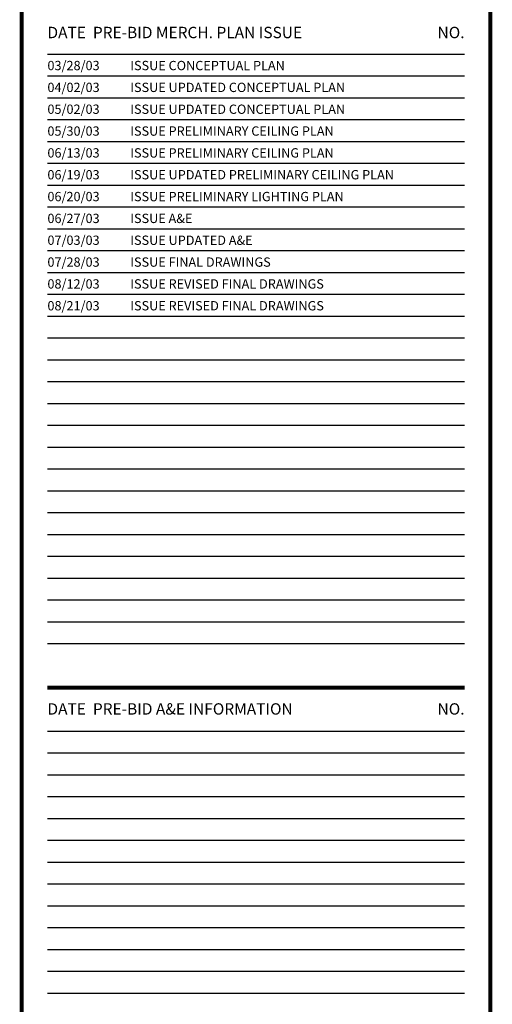
# Model space of a CAD drawing. Extents: x 231 to 349, y 0 to 90.
# Drawn here: x 337 to 349, y 45 to 69 of the extents above; entities that cross this region are included whole.
import ezdxf
from ezdxf.enums import TextEntityAlignment as Align

# ---------------------------------------------------------------- set-up
doc = ezdxf.new("R2010")
doc.units = 0
doc.header["$MEASUREMENT"] = 0
doc.layers.get('0').update_dxf_attribs({"linetype": 'CONTINUOUS'})
doc.layers.add('ITB', color=1, linetype='CONTINUOUS')
doc.layers.add('ITBFC', color=7, linetype='CONTINUOUS')
doc.styles.add('HELV', font='helv.shx')
doc.styles.add('HELV2', font='HELV', dxfattribs={"width": 0.8})
doc.styles.add('SIMPLEX', font='SimpleX')

# ---------------------------------------------------------------- blocks, each defined once
blk = doc.blocks.new('TBLK-1')
at = {"color": 1}
for p, q in [((-0.25, 26.6628), (-4.3092, 26.6628)), ((-0.25, 20.0785), (-4.3092, 20.0785))]:
    blk.add_line(p, q, dxfattribs=at)
at = {"color": 8}
for p, q in [((-0.25, 26.4504), (-4.3092, 26.4504)), ((-0.25, 26.238), (-4.3092, 26.238)), ((-0.25, 26.0256), (-4.3092, 26.0256)), ((-0.25, 25.8132), (-4.3092, 25.8132)), ((-0.25, 25.6008), (-4.3092, 25.6008)), ((-0.25, 25.3884), (-4.3092, 25.3884)), ((-0.25, 25.176), (-4.3092, 25.176)), ((-0.25, 24.9636), (-4.3092, 24.9636)), ((-0.25, 24.7512), (-4.3092, 24.7512)), ((-0.25, 24.5388), (-4.3092, 24.5388)), ((-0.25, 24.3264), (-4.3092, 24.3264)), ((-0.25, 24.1141), (-4.3092, 24.1141)), ((-0.25, 23.9017), (-4.3092, 23.9017)), ((-0.25, 23.6893), (-4.3092, 23.6893)), ((-0.25, 23.4769), (-4.3092, 23.4769)), ((-0.25, 23.2645), (-4.3092, 23.2645)), ((-0.25, 23.0521), (-4.3092, 23.0521)), ((-0.25, 22.8397), (-4.3092, 22.8397)), ((-0.25, 22.6273), (-4.3092, 22.6273)), ((-0.25, 22.4149), (-4.3092, 22.4149)), ((-0.25, 22.2025), (-4.3092, 22.2025)), ((-0.25, 21.9901), (-4.3092, 21.9901)), ((-0.25, 21.7777), (-4.3092, 21.7777)), ((-0.25, 21.5653), (-4.3092, 21.5653)), ((-0.25, 21.3529), (-4.3092, 21.3529)), ((-0.25, 21.1405), (-4.3092, 21.1405)), ((-0.25, 20.9281), (-4.3092, 20.9281)), ((-0.25, 19.8661), (-4.3092, 19.8661)), ((-0.25, 19.6537), (-4.3092, 19.6537)), ((-0.25, 19.4413), (-4.3092, 19.4413)), ((-0.25, 19.2289), (-4.3092, 19.2289)), ((-0.25, 19.0165), (-4.3092, 19.0165)), ((-0.25, 18.8041), (-4.3092, 18.8041)), ((-0.25, 18.5917), (-4.3092, 18.5917)), ((-0.25, 18.3793), (-4.3092, 18.3793)), ((-0.25, 18.1669), (-4.3092, 18.1669)), ((-0.25, 17.9545), (-4.3092, 17.9545)), ((-0.25, 17.7421), (-4.3092, 17.7421)), ((-0.25, 17.5297), (-4.3092, 17.5297))]:
    blk.add_line(p, q, dxfattribs=at)
at = {"color": 1, "const_width": 0.0402}
blk.add_lwpolyline([(0, 0), (0, 34.5), (-4.5592, 34.5), (-4.5592, 0)], close=True, dxfattribs=at)
at = {"color": 2, "const_width": 0.04}
blk.add_lwpolyline([(-0.25, 20.5033), (-4.3092, 20.5033)], dxfattribs=at)
at = {"layer": 'ITBFC', "color": 1, "style": 'HELV2', "width": 1.010504}
blk.add_attdef('FLOORCOVERING_PLAN', text='', height=0.3, dxfattribs=at).set_placement((-4.3092, 2.2078), (-0.25, 2.2078), align=Align.FIT)
at = {"layer": 'ITBFC', "color": 1, "style": 'HELV'}
blk.add_attdef('FC', text='', height=0.4532, dxfattribs=at).set_placement((-1.1377, 0.2642), align=Align.CENTER)
blk = doc.blocks.new('PBAE')
at = {"layer": 'ITB', "color": 3, "style": 'SIMPLEX'}
blk.add_text('DATE  PRE-BID A&E INFORMATION', height=0.110588, dxfattribs=at).set_placement((-4.3092, 20.2909), align=Align.MIDDLE_LEFT)
blk.add_text('NO.', height=0.11059, dxfattribs=at).set_placement((-0.25, 20.2909), align=Align.MIDDLE_RIGHT)
at = {"layer": 'ITB', "color": 2, "style": 'SIMPLEX', "flags": 8}
for tag, p in [('PBAED1', (-4.3092, 19.9243)), ('PBAED2', (-4.3092, 19.7119)), ('PBAED3', (-4.3092, 19.4995)), ('PBAED4', (-4.3092, 19.2871)), ('PBAED5', (-4.3092, 19.0747)), ('PBAED6', (-4.3092, 18.8623)), ('PBAED7', (-4.3092, 18.6499)), ('PBAED8', (-4.3092, 18.4375)), ('PBAED9', (-4.3092, 18.2251)), ('PBAED10', (-4.3092, 18.0127)), ('PBAED11', (-4.3092, 17.8003)), ('PBAED12', (-4.3092, 17.5879)), ('PBAED13', (-4.3092, 17.3755)), ('PBAED14', (-4.3092, 17.1631))]:
    blk.add_attdef(tag, p, '', height=0.0905, dxfattribs=at)
for tag, p in [('PBAET1', (-3.6848, 19.9695)), ('PBAET2', (-3.6848, 19.7571)), ('PBAET3', (-3.6848, 19.5447)), ('PBAET4', (-3.6848, 19.3323)), ('PBAET5', (-3.6848, 19.1199)), ('PBAET6', (-3.6848, 18.9075)), ('PBAET7', (-3.6848, 18.6951)), ('PBAET8', (-3.6848, 18.4827)), ('PBAET9', (-3.6848, 18.2703)), ('PBAET10', (-3.6848, 18.0579)), ('PBAET11', (-3.6848, 17.8455)), ('PBAET12', (-3.6848, 17.6331)), ('PBAET13', (-3.6848, 17.4207)), ('PBAET14', (-3.6848, 17.2083))]:
    blk.add_attdef(tag, text='', height=0.0905, dxfattribs=at).set_placement(p, align=Align.MIDDLE_LEFT)
blk = doc.blocks.new('PBMP')
at = {"layer": 'ITB', "color": 3, "style": 'SIMPLEX'}
blk.add_text('DATE  PRE-BID MERCH. PLAN ISSUE', height=0.110588, dxfattribs=at).set_placement((-4.3092, 26.8752), align=Align.MIDDLE_LEFT)
blk.add_text('NO.', height=0.11059, dxfattribs=at).set_placement((-0.25, 26.8752), align=Align.MIDDLE_RIGHT)
at = {"layer": 'ITB', "color": 2, "style": 'SIMPLEX', "flags": 8}
for tag, p in [('PBMPD1', (-4.3092, 26.5086)), ('PBMPD2', (-4.3092, 26.2962)), ('PBMPD3', (-4.3092, 26.0838)), ('PBMPD4', (-4.3092, 25.8714)), ('PBMPD5', (-4.3092, 25.659)), ('PBMPD6', (-4.3092, 25.4467)), ('PBMPD7', (-4.3092, 25.2343)), ('PBMPD8', (-4.3092, 25.0219)), ('PBMPD9', (-4.3092, 24.8095)), ('PBMPD10', (-4.3092, 24.5971)), ('PBMPD11', (-4.3092, 24.3847)), ('PBMPD12', (-4.3092, 24.1723)), ('PBMPD13', (-4.3092, 23.9599)), ('PBMPD14', (-4.3092, 23.7475)), ('PBMPD15', (-4.3092, 23.5351)), ('PBMPD16', (-4.3092, 23.3227)), ('PBMPD17', (-4.3092, 23.1103)), ('PBMPD18', (-4.3092, 22.8979)), ('PBMPD19', (-4.3092, 22.6855)), ('PBMPD20', (-4.3092, 22.4731)), ('PBMPD21', (-4.3092, 22.2607)), ('PBMPD22', (-4.3092, 22.0483)), ('PBMPD23', (-4.3092, 21.8359)), ('PBMPD24', (-4.3092, 21.6235)), ('PBMPD25', (-4.3092, 21.4111)), ('PBMPD26', (-4.3092, 21.1987)), ('PBMPD27', (-4.3092, 20.9863)), ('PBMPD28', (-4.3092, 20.7739))]:
    blk.add_attdef(tag, p, '', height=0.0905, dxfattribs=at)
for tag, p in [('PBMPT1', (-3.6848, 26.5539)), ('PBMPT2', (-3.6848, 26.3415)), ('PBMPT3', (-3.6848, 26.1291)), ('PBMPT4', (-3.6848, 25.9167)), ('PBMPT5', (-3.6848, 25.7043)), ('PBMPT6', (-3.6848, 25.4919)), ('PBMPT7', (-3.6848, 25.2795)), ('PBMPT8', (-3.6848, 25.0671)), ('PBMPT9', (-3.6848, 24.8547)), ('PBMPT10', (-3.6848, 24.6423)), ('PBMPT11', (-3.6848, 24.4299)), ('PBMPT12', (-3.6848, 24.2175)), ('PBMPT13', (-3.6848, 24.0051)), ('PBMPT14', (-3.6848, 23.7927)), ('PBMPT15', (-3.6848, 23.5803)), ('PBMPT16', (-3.6848, 23.3679)), ('PBMPT17', (-3.6848, 23.1555)), ('PBMPT18', (-3.6848, 22.9431)), ('PBMPT19', (-3.6848, 22.7307)), ('PBMPT20', (-3.6848, 22.5183)), ('PBMPT21', (-3.6848, 22.3059)), ('PBMPT22', (-3.6848, 22.0935)), ('PBMPT23', (-3.6848, 21.8811)), ('PBMPT24', (-3.6848, 21.6687)), ('PBMPT25', (-3.6848, 21.4563)), ('PBMPT26', (-3.6848, 21.2439)), ('PBMPT27', (-3.6848, 21.0315)), ('PBMPT28', (-3.6848, 20.8191))]:
    blk.add_attdef(tag, text='', height=0.0905, dxfattribs=at).set_placement(p, align=Align.MIDDLE_LEFT)

msp = doc.modelspace()

# ---------------------------------------------------------------- block references
at = {"layer": 'ITB', "xscale": 2.572757114074193, "yscale": 2.572757113724947, "zscale": 2.572757114088941}
msp.add_blockref('TBLK-1', (348.8310922, 0), dxfattribs=at)
at = {"layer": 'ITB', "color": 2}
ref = msp.add_blockref('PBMP', (348.8310922, 0.001397), dxfattribs=dict(at, xscale=2.572757114074193, yscale=2.572757113724947, zscale=2.572757114088942))
ref.add_attrib('PBMPD1', '03/28/03', (337.7445807, 68.2017099), dxfattribs={"color": 2, "height": 0.23278592, "style": 'SIMPLEX', "flags": 8})
ref.add_attrib('PBMPT1', 'ISSUE CONCEPTUAL PLAN', dxfattribs={"color": 2, "height": 0.232785924, "style": 'SIMPLEX', "flags": 8}).set_placement((339.8187878, 68.3181029), align=Align.MIDDLE_LEFT)
ref.add_attrib('PBMPD2', '04/02/03', (337.7445807, 67.6552575), dxfattribs={"color": 2, "height": 0.23278592, "style": 'SIMPLEX', "flags": 8})
ref.add_attrib('PBMPT2', 'ISSUE UPDATED CONCEPTUAL PLAN', dxfattribs={"color": 2, "height": 0.232785924, "style": 'SIMPLEX', "flags": 8}).set_placement((339.8187878, 67.7716505), align=Align.MIDDLE_LEFT)
ref.add_attrib('PBMPD3', '05/02/03', (337.7445807, 67.1088051), dxfattribs={"color": 2, "height": 0.23278592, "style": 'SIMPLEX', "flags": 8})
ref.add_attrib('PBMPT3', 'ISSUE UPDATED CONCEPTUAL PLAN', dxfattribs={"color": 2, "height": 0.232785924, "style": 'SIMPLEX', "flags": 8}).set_placement((339.8187878, 67.2251981), align=Align.MIDDLE_LEFT)
ref.add_attrib('PBMPD4', '05/30/03', (337.7445807, 66.5623528), dxfattribs={"color": 2, "height": 0.23278592, "style": 'SIMPLEX', "flags": 8})
ref.add_attrib('PBMPT4', 'ISSUE PRELIMINARY CEILING PLAN', dxfattribs={"color": 2, "height": 0.232785924, "style": 'SIMPLEX', "flags": 8}).set_placement((339.8187878, 66.6787457), align=Align.MIDDLE_LEFT)
ref.add_attrib('PBMPD5', '06/13/03', (337.7445807, 66.0159004), dxfattribs={"color": 2, "height": 0.23278592, "style": 'SIMPLEX', "flags": 8})
ref.add_attrib('PBMPT5', 'ISSUE PRELIMINARY CEILING PLAN', dxfattribs={"color": 2, "height": 0.232785924, "style": 'SIMPLEX', "flags": 8}).set_placement((339.8187878, 66.1322933), align=Align.MIDDLE_LEFT)
ref.add_attrib('PBMPD6', '06/19/03', (337.7445807, 65.469448), dxfattribs={"color": 2, "height": 0.23278592, "style": 'SIMPLEX', "flags": 8})
ref.add_attrib('PBMPT6', 'ISSUE UPDATED PRELIMINARY CEILING PLAN', dxfattribs={"color": 2, "height": 0.232785924, "style": 'SIMPLEX', "flags": 8}).set_placement((339.8187878, 65.585841), align=Align.MIDDLE_LEFT)
ref.add_attrib('PBMPD7', '06/20/03', (337.7445807, 64.9229956), dxfattribs={"color": 2, "height": 0.23278592, "style": 'SIMPLEX', "flags": 8})
ref.add_attrib('PBMPT7', 'ISSUE PRELIMINARY LIGHTING PLAN', dxfattribs={"color": 2, "height": 0.232785924, "style": 'SIMPLEX', "flags": 8}).set_placement((339.8187878, 65.0393886), align=Align.MIDDLE_LEFT)
ref.add_attrib('PBMPD8', '06/27/03', (337.7445807, 64.3765432), dxfattribs={"color": 2, "height": 0.23278592, "style": 'SIMPLEX', "flags": 8})
ref.add_attrib('PBMPT8', 'ISSUE A&E', dxfattribs={"color": 2, "height": 0.23278592, "style": 'SIMPLEX', "flags": 8}).set_placement((339.8187878, 64.4929362), align=Align.MIDDLE_LEFT)
ref.add_attrib('PBMPD9', '07/03/03', (337.7445807, 63.8300909), dxfattribs={"color": 2, "height": 0.23278592, "style": 'SIMPLEX', "flags": 8})
ref.add_attrib('PBMPT9', 'ISSUE UPDATED A&E', dxfattribs={"color": 2, "height": 0.232785924, "style": 'SIMPLEX', "flags": 8}).set_placement((339.8187878, 63.9464838), align=Align.MIDDLE_LEFT)
ref.add_attrib('PBMPD10', '07/28/03', (337.7445807, 63.2836385), dxfattribs={"color": 2, "height": 0.23278592, "style": 'SIMPLEX', "flags": 8})
ref.add_attrib('PBMPT10', 'ISSUE FINAL DRAWINGS', dxfattribs={"color": 2, "height": 0.232785924, "style": 'SIMPLEX', "flags": 8}).set_placement((339.8187878, 63.4000314), align=Align.MIDDLE_LEFT)
ref.add_attrib('PBMPD11', '08/12/03', (337.7445807, 62.7371861), dxfattribs={"color": 2, "height": 0.23278592, "style": 'SIMPLEX', "flags": 8})
ref.add_attrib('PBMPT11', 'ISSUE REVISED FINAL DRAWINGS', dxfattribs={"color": 2, "height": 0.232785924, "style": 'SIMPLEX', "flags": 8}).set_placement((339.8187878, 62.8535791), align=Align.MIDDLE_LEFT)
ref.add_attrib('PBMPD12', '08/21/03', (337.7445807, 62.1907337), dxfattribs={"color": 2, "height": 0.23278592, "style": 'SIMPLEX', "flags": 8})
ref.add_attrib('PBMPT12', 'ISSUE REVISED FINAL DRAWINGS', dxfattribs={"color": 2, "height": 0.232785924, "style": 'SIMPLEX', "flags": 8}).set_placement((339.8187878, 62.3071267), align=Align.MIDDLE_LEFT)
at = {"layer": 'ITB', "color": 2, "xscale": 2.572757114074193, "yscale": 2.572757113724947, "zscale": 2.572757114088942}
msp.add_blockref('PBAE', (348.8310922, 0.0142222), dxfattribs=at)

doc.saveas('drawing.dxf')
